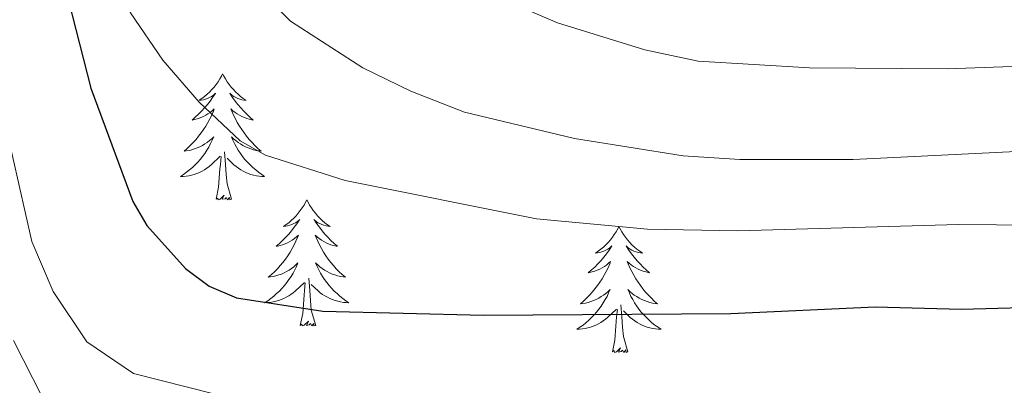
# Model space of a CAD drawing. Units: metres. Extents: x 592117 to 596613, y 4786499 to 4789531.
# Drawn here: x 593098 to 593191, y 4787774 to 4787808 of the extents above; entities that cross this region are included whole.
import ezdxf

# ---------------------------------------------------------------- set-up
doc = ezdxf.new("R2010")
doc.units = ezdxf.units.M
doc.header["$MEASUREMENT"] = 0
for name, color, linetype, lineweight in [('Nivel 36', 7, 'Continuous', 0), ('Nivel 4', 7, 'Continuous', 0), ('Nivel 5', 7, 'Continuous', 0), ('Nivel 61', 7, 'Continuous', 0), ('Nivel 63', 7, 'Continuous', 0)]:
    doc.layers.add(name, color=color, linetype=linetype, lineweight=lineweight)

msp = doc.modelspace()

# ---------------------------------------------------------------- linework, layer by layer
at = {"layer": 'Nivel 36', "color": 92, "linetype": 'Continuous', "lineweight": 0, "flags": 128}
for points in [[(593116.77, 4787802.98), (593116.66, 4787802.76), (593116.51, 4787802.49), (593116.34, 4787802.22), (593116.16, 4787801.97), (593115.97, 4787801.72), (593115.76, 4787801.48), (593115.54, 4787801.25), (593115.31, 4787801.04), (593115.07, 4787800.83), (593114.82, 4787800.64), (593114.56, 4787800.47), (593114.76, 4787800.49), (593114.96, 4787800.53), (593115.16, 4787800.58), (593115.35, 4787800.65), (593115.54, 4787800.73), (593115.72, 4787800.83), (593115.9, 4787800.95), (593116.1, 4787801.14), (593116.06, 4787801.07), (593115.83, 4787800.73), (593115.59, 4787800.39), (593115.33, 4787800.07), (593115.07, 4787799.75), (593114.79, 4787799.44), (593114.49, 4787799.15), (593114.19, 4787798.87), (593113.88, 4787798.6), (593114, 4787798.62), (593114.25, 4787798.68), (593114.49, 4787798.75), (593114.73, 4787798.84), (593114.96, 4787798.94), (593115.18, 4787799.06), (593115.39, 4787799.19), (593115.6, 4787799.33), (593115.8, 4787799.49), (593115.99, 4787799.66), (593115.9, 4787799.44), (593115.74, 4787799.08), (593115.57, 4787798.73), (593115.39, 4787798.38), (593115.19, 4787798.04), (593114.97, 4787797.71), (593114.75, 4787797.39), (593114.51, 4787797.07), (593114.26, 4787796.77), (593113.99, 4787796.48), (593113.72, 4787796.2), (593113.43, 4787795.93), (593113.13, 4787795.67), (593113.33, 4787795.69), (593113.6, 4787795.74), (593113.86, 4787795.8), (593114.12, 4787795.88), (593114.37, 4787795.98), (593114.62, 4787796.09), (593114.86, 4787796.21), (593115.1, 4787796.35), (593115.32, 4787796.5), (593115.54, 4787796.66), (593115.74, 4787796.84), (593115.94, 4787797.02), (593115.8, 4787796.7)], [(593116.77, 4787802.98), (593116.89, 4787802.76), (593117.04, 4787802.49), (593117.21, 4787802.22), (593117.39, 4787801.97), (593117.59, 4787801.72), (593117.79, 4787801.48), (593118.01, 4787801.25), (593118.24, 4787801.04), (593118.48, 4787800.83), (593118.73, 4787800.64), (593118.99, 4787800.47), (593118.79, 4787800.49), (593118.59, 4787800.53), (593118.39, 4787800.58), (593118.2, 4787800.65), (593118.01, 4787800.73), (593117.83, 4787800.83), (593117.65, 4787800.95), (593117.45, 4787801.14), (593117.49, 4787801.07), (593117.72, 4787800.73), (593117.96, 4787800.39), (593118.22, 4787800.07), (593118.49, 4787799.75), (593118.77, 4787799.44), (593119.06, 4787799.15), (593119.36, 4787798.87), (593119.67, 4787798.6), (593119.55, 4787798.62), (593119.3, 4787798.68), (593119.06, 4787798.75), (593118.83, 4787798.84), (593118.59, 4787798.94), (593118.37, 4787799.06), (593118.15, 4787799.19), (593117.95, 4787799.33), (593117.75, 4787799.49), (593117.56, 4787799.66), (593117.65, 4787799.44), (593117.81, 4787799.08), (593117.98, 4787798.73), (593118.16, 4787798.38), (593118.36, 4787798.04), (593118.58, 4787797.71), (593118.8, 4787797.39), (593119.04, 4787797.07), (593119.29, 4787796.77), (593119.56, 4787796.48), (593119.83, 4787796.2), (593120.12, 4787795.93), (593120.42, 4787795.67), (593120.22, 4787795.69), (593119.95, 4787795.74), (593119.69, 4787795.8), (593119.43, 4787795.88), (593119.18, 4787795.98), (593118.93, 4787796.09), (593118.69, 4787796.21), (593118.45, 4787796.35), (593118.23, 4787796.5), (593118.01, 4787796.66), (593117.81, 4787796.84), (593117.61, 4787797.02), (593117.75, 4787796.7)], [(593115.8, 4787796.7), (593115.64, 4787796.38), (593115.47, 4787796.06), (593115.29, 4787795.76), (593115.09, 4787795.46), (593114.88, 4787795.17), (593114.66, 4787794.89), (593114.43, 4787794.63), (593114.18, 4787794.37), (593113.92, 4787794.12), (593113.65, 4787793.89), (593113.37, 4787793.67), (593113.09, 4787793.46), (593112.79, 4787793.27), (593113.06, 4787793.28), (593113.32, 4787793.3), (593113.59, 4787793.34), (593113.84, 4787793.4), (593114.1, 4787793.47), (593114.35, 4787793.56), (593114.59, 4787793.66), (593114.83, 4787793.78), (593115.06, 4787793.91), (593115.28, 4787794.05), (593115.5, 4787794.21), (593115.7, 4787794.38), (593116.55, 4787795.18)], [(593117.75, 4787796.7), (593117.91, 4787796.38), (593118.08, 4787796.06), (593118.26, 4787795.76), (593118.46, 4787795.46), (593118.67, 4787795.17), (593118.89, 4787794.89), (593119.12, 4787794.63), (593119.37, 4787794.37), (593119.63, 4787794.12), (593119.9, 4787793.89), (593120.18, 4787793.67), (593120.47, 4787793.46), (593120.75, 4787793.27), (593120.49, 4787793.28), (593120.23, 4787793.3), (593119.97, 4787793.34), (593119.71, 4787793.4), (593119.45, 4787793.47), (593119.2, 4787793.56), (593118.96, 4787793.66), (593118.72, 4787793.78), (593118.49, 4787793.91), (593118.27, 4787794.05), (593118.05, 4787794.21), (593117.85, 4787794.38), (593117.19, 4787795)], [(593116.16, 4787791.13), (593116.4, 4787792.25), (593116.51, 4787793.99), (593116.56, 4787794.42), (593116.63, 4787795.15)], [(593117.63, 4787791.13), (593117.2, 4787792.57), (593117.11, 4787793.47), (593117.06, 4787794.42), (593116.96, 4787795.59)], [(593117.63, 4787791.13), (593117.45, 4787791.06), (593117.43, 4787791.3), (593117.24, 4787791.08), (593117.12, 4787791.28), (593117, 4787791.17), (593116.73, 4787791.12), (593116.93, 4787791.51), (593116.54, 4787791.13), (593116.35, 4787791.08), (593116.31, 4787791.24), (593116.16, 4787791.13)], [(593124.73, 4787791.06), (593124.62, 4787790.84), (593124.47, 4787790.57), (593124.3, 4787790.3), (593124.12, 4787790.05), (593123.93, 4787789.8), (593123.72, 4787789.56), (593123.5, 4787789.33), (593123.27, 4787789.12), (593123.03, 4787788.91), (593122.78, 4787788.73), (593122.52, 4787788.55), (593122.72, 4787788.57), (593122.92, 4787788.61), (593123.12, 4787788.66), (593123.31, 4787788.73), (593123.5, 4787788.82), (593123.68, 4787788.91), (593123.86, 4787789.03), (593124.06, 4787789.22), (593124.02, 4787789.15), (593123.79, 4787788.81), (593123.55, 4787788.47), (593123.29, 4787788.15), (593123.03, 4787787.83), (593122.75, 4787787.53), (593122.45, 4787787.23), (593122.15, 4787786.95), (593121.84, 4787786.68), (593121.96, 4787786.7), (593122.21, 4787786.76), (593122.45, 4787786.83), (593122.69, 4787786.92), (593122.92, 4787787.02), (593123.14, 4787787.14), (593123.35, 4787787.27), (593123.56, 4787787.42), (593123.76, 4787787.57), (593123.95, 4787787.74), (593123.86, 4787787.52), (593123.7, 4787787.16), (593123.53, 4787786.81), (593123.35, 4787786.46), (593123.15, 4787786.12), (593122.93, 4787785.79), (593122.71, 4787785.47), (593122.47, 4787785.15), (593122.22, 4787784.85), (593121.95, 4787784.56), (593121.68, 4787784.28), (593121.39, 4787784.01), (593121.09, 4787783.75), (593121.29, 4787783.78), (593121.56, 4787783.82), (593121.82, 4787783.89), (593122.08, 4787783.97), (593122.33, 4787784.06), (593122.58, 4787784.17), (593122.82, 4787784.29), (593123.06, 4787784.43), (593123.28, 4787784.58), (593123.5, 4787784.74), (593123.7, 4787784.92), (593123.9, 4787785.11), (593123.76, 4787784.78)], [(593124.73, 4787791.06), (593124.85, 4787790.84), (593125, 4787790.57), (593125.17, 4787790.3), (593125.35, 4787790.05), (593125.55, 4787789.8), (593125.75, 4787789.56), (593125.97, 4787789.33), (593126.2, 4787789.12), (593126.44, 4787788.91), (593126.69, 4787788.72), (593126.95, 4787788.55), (593126.75, 4787788.57), (593126.55, 4787788.61), (593126.35, 4787788.66), (593126.16, 4787788.73), (593125.97, 4787788.82), (593125.79, 4787788.91), (593125.61, 4787789.03), (593125.41, 4787789.22), (593125.45, 4787789.15), (593125.68, 4787788.81), (593125.92, 4787788.47), (593126.18, 4787788.15), (593126.45, 4787787.83), (593126.73, 4787787.53), (593127.02, 4787787.23), (593127.32, 4787786.95), (593127.63, 4787786.68), (593127.51, 4787786.7), (593127.26, 4787786.76), (593127.02, 4787786.83), (593126.79, 4787786.92), (593126.55, 4787787.02), (593126.33, 4787787.14), (593126.11, 4787787.27), (593125.91, 4787787.42), (593125.71, 4787787.57), (593125.52, 4787787.74), (593125.61, 4787787.52), (593125.77, 4787787.16), (593125.94, 4787786.81), (593126.12, 4787786.46), (593126.32, 4787786.12), (593126.54, 4787785.79), (593126.76, 4787785.47), (593127, 4787785.15), (593127.25, 4787784.85), (593127.52, 4787784.56), (593127.79, 4787784.28), (593128.08, 4787784.01), (593128.38, 4787783.75), (593128.18, 4787783.78), (593127.91, 4787783.82), (593127.65, 4787783.89), (593127.39, 4787783.97), (593127.14, 4787784.06), (593126.89, 4787784.17), (593126.65, 4787784.29), (593126.41, 4787784.43), (593126.19, 4787784.58), (593125.97, 4787784.74), (593125.77, 4787784.92), (593125.57, 4787785.11), (593125.71, 4787784.78)], [(593154.25, 4787788.55), (593154.14, 4787788.34), (593153.98, 4787788.06), (593153.81, 4787787.79), (593153.63, 4787787.54), (593153.44, 4787787.29), (593153.23, 4787787.05), (593153.01, 4787786.83), (593152.78, 4787786.61), (593152.54, 4787786.41), (593152.29, 4787786.22), (593152.03, 4787786.04), (593152.23, 4787786.06), (593152.43, 4787786.1), (593152.63, 4787786.15), (593152.83, 4787786.22), (593153.02, 4787786.31), (593153.2, 4787786.41), (593153.37, 4787786.52), (593153.58, 4787786.71), (593153.54, 4787786.65), (593153.31, 4787786.3), (593153.06, 4787785.96), (593152.81, 4787785.64), (593152.54, 4787785.32), (593152.26, 4787785.02), (593151.97, 4787784.72), (593151.66, 4787784.44), (593151.35, 4787784.17), (593151.47, 4787784.19), (593151.72, 4787784.25), (593151.96, 4787784.32), (593152.2, 4787784.41), (593152.43, 4787784.51), (593152.65, 4787784.63), (593152.87, 4787784.76), (593153.08, 4787784.91), (593153.27, 4787785.07), (593153.46, 4787785.23), (593153.37, 4787785.01), (593153.22, 4787784.65), (593153.05, 4787784.3), (593152.86, 4787783.95), (593152.66, 4787783.61), (593152.45, 4787783.28), (593152.22, 4787782.96), (593151.98, 4787782.65), (593151.73, 4787782.34), (593151.47, 4787782.05), (593151.19, 4787781.77), (593150.91, 4787781.5), (593150.61, 4787781.24), (593150.8, 4787781.27), (593151.07, 4787781.31), (593151.33, 4787781.38), (593151.59, 4787781.46), (593151.85, 4787781.55), (593152.1, 4787781.66), (593152.34, 4787781.78), (593152.57, 4787781.92), (593152.8, 4787782.07), (593153.01, 4787782.23), (593153.22, 4787782.41), (593153.41, 4787782.6), (593153.27, 4787782.27)], [(593154.25, 4787788.55), (593154.36, 4787788.34), (593154.51, 4787788.06), (593154.68, 4787787.79), (593154.86, 4787787.54), (593155.06, 4787787.29), (593155.27, 4787787.05), (593155.48, 4787786.83), (593155.71, 4787786.61), (593155.95, 4787786.41), (593156.21, 4787786.22), (593156.47, 4787786.04), (593156.27, 4787786.06), (593156.06, 4787786.1), (593155.86, 4787786.15), (593155.67, 4787786.22), (593155.48, 4787786.31), (593155.3, 4787786.41), (593155.13, 4787786.52), (593154.92, 4787786.71), (593154.96, 4787786.65), (593155.19, 4787786.3), (593155.43, 4787785.96), (593155.69, 4787785.64), (593155.96, 4787785.32), (593156.24, 4787785.02), (593156.53, 4787784.72), (593156.83, 4787784.44), (593157.15, 4787784.17), (593157.02, 4787784.19), (593156.78, 4787784.25), (593156.53, 4787784.32), (593156.3, 4787784.41), (593156.07, 4787784.51), (593155.84, 4787784.63), (593155.63, 4787784.76), (593155.42, 4787784.91), (593155.22, 4787785.07), (593155.04, 4787785.23), (593155.13, 4787785.01), (593155.28, 4787784.65), (593155.45, 4787784.3), (593155.64, 4787783.95), (593155.84, 4787783.61), (593156.05, 4787783.28), (593156.28, 4787782.96), (593156.51, 4787782.65), (593156.77, 4787782.34), (593157.03, 4787782.05), (593157.31, 4787781.77), (593157.59, 4787781.5), (593157.89, 4787781.24), (593157.69, 4787781.27), (593157.43, 4787781.31), (593157.16, 4787781.38), (593156.9, 4787781.46), (593156.65, 4787781.55), (593156.4, 4787781.66), (593156.16, 4787781.78), (593155.93, 4787781.92), (593155.7, 4787782.07), (593155.49, 4787782.23), (593155.28, 4787782.41), (593155.08, 4787782.6), (593155.23, 4787782.27)], [(593123.76, 4787784.78), (593123.6, 4787784.46), (593123.43, 4787784.14), (593123.25, 4787783.84), (593123.05, 4787783.54), (593122.84, 4787783.25), (593122.62, 4787782.98), (593122.39, 4787782.71), (593122.14, 4787782.45), (593121.88, 4787782.21), (593121.61, 4787781.97), (593121.33, 4787781.75), (593121.05, 4787781.54), (593120.75, 4787781.35), (593121.02, 4787781.36), (593121.28, 4787781.38), (593121.55, 4787781.42), (593121.8, 4787781.48), (593122.06, 4787781.55), (593122.31, 4787781.64), (593122.55, 4787781.74), (593122.79, 4787781.86), (593123.02, 4787781.99), (593123.24, 4787782.13), (593123.46, 4787782.29), (593123.66, 4787782.46), (593124.51, 4787783.26)], [(593125.71, 4787784.78), (593125.87, 4787784.46), (593126.04, 4787784.14), (593126.22, 4787783.84), (593126.42, 4787783.54), (593126.63, 4787783.25), (593126.85, 4787782.98), (593127.08, 4787782.71), (593127.33, 4787782.45), (593127.59, 4787782.21), (593127.86, 4787781.97), (593128.14, 4787781.75), (593128.43, 4787781.54), (593128.71, 4787781.35), (593128.45, 4787781.36), (593128.19, 4787781.38), (593127.93, 4787781.42), (593127.67, 4787781.48), (593127.41, 4787781.55), (593127.16, 4787781.64), (593126.92, 4787781.74), (593126.68, 4787781.86), (593126.45, 4787781.99), (593126.23, 4787782.13), (593126.01, 4787782.29), (593125.81, 4787782.46), (593125.15, 4787783.08)], [(593124.12, 4787779.21), (593124.36, 4787780.33), (593124.47, 4787782.07), (593124.52, 4787782.51), (593124.59, 4787783.23)], [(593125.59, 4787779.21), (593125.16, 4787780.65), (593125.07, 4787781.56), (593125.02, 4787782.51), (593124.92, 4787783.67)], [(593153.27, 4787782.27), (593153.12, 4787781.95), (593152.95, 4787781.64), (593152.77, 4787781.33), (593152.57, 4787781.03), (593152.36, 4787780.75), (593152.13, 4787780.47), (593151.9, 4787780.2), (593151.65, 4787779.94), (593151.4, 4787779.7), (593151.13, 4787779.46), (593150.85, 4787779.24), (593150.56, 4787779.03), (593150.27, 4787778.84), (593150.53, 4787778.85), (593150.8, 4787778.87), (593151.06, 4787778.92), (593151.32, 4787778.97), (593151.57, 4787779.05), (593151.82, 4787779.13), (593152.07, 4787779.23), (593152.31, 4787779.35), (593152.53, 4787779.48), (593152.76, 4787779.63), (593152.97, 4787779.79), (593153.17, 4787779.95), (593154.02, 4787780.75)], [(593155.23, 4787782.27), (593155.38, 4787781.95), (593155.55, 4787781.64), (593155.73, 4787781.33), (593155.93, 4787781.03), (593156.14, 4787780.75), (593156.36, 4787780.47), (593156.6, 4787780.2), (593156.84, 4787779.94), (593157.1, 4787779.7), (593157.37, 4787779.46), (593157.65, 4787779.24), (593157.94, 4787779.03), (593158.23, 4787778.84), (593157.96, 4787778.85), (593157.7, 4787778.87), (593157.44, 4787778.92), (593157.18, 4787778.97), (593156.92, 4787779.05), (593156.67, 4787779.13), (593156.43, 4787779.23), (593156.19, 4787779.35), (593155.96, 4787779.48), (593155.74, 4787779.63), (593155.53, 4787779.79), (593155.32, 4787779.95), (593154.67, 4787780.57)], [(593155.1, 4787776.71), (593154.67, 4787778.15), (593154.58, 4787779.05), (593154.53, 4787780), (593154.43, 4787781.16)], [(593153.63, 4787776.71), (593153.87, 4787777.82), (593153.99, 4787779.57), (593154.03, 4787780), (593154.1, 4787780.72)], [(593125.59, 4787779.21), (593125.41, 4787779.15), (593125.39, 4787779.38), (593125.2, 4787779.16), (593125.08, 4787779.37), (593124.96, 4787779.26), (593124.69, 4787779.2), (593124.89, 4787779.6), (593124.5, 4787779.22), (593124.31, 4787779.16), (593124.27, 4787779.32), (593124.12, 4787779.21)], [(593155.1, 4787776.71), (593154.93, 4787776.64), (593154.91, 4787776.88), (593154.72, 4787776.65), (593154.59, 4787776.86), (593154.47, 4787776.75), (593154.2, 4787776.69), (593154.4, 4787777.09), (593154.01, 4787776.71), (593153.83, 4787776.65), (593153.79, 4787776.82), (593153.63, 4787776.71)]]:
    msp.add_lwpolyline(points, dxfattribs=at)
at = {"layer": 'Nivel 4', "color": 36, "linetype": 'Continuous', "lineweight": 30, "elevation": 375, "flags": 128}
msp.add_lwpolyline([(593097.42, 4787826.36), (593100.75, 4787815.56), (593104.33, 4787801.62), (593108.27, 4787790.9), (593109.62, 4787788.63), (593113.27, 4787784.59), (593115.51, 4787782.9), (593118.08, 4787781.8), (593126.26, 4787780.56), (593141.43, 4787780.17), (593164.83, 4787780.32), (593178.47, 4787780.97), (593186.63, 4787780.74), (593195.81, 4787780.98), (593218.89, 4787780.45), (593240.21, 4787778.64), (593245.91, 4787777.64), (593251.17, 4787775.91), (593253.63, 4787774.58), (593255.27, 4787772.69)], dxfattribs=at)
at = {"layer": 'Nivel 5', "color": 36, "linetype": 'Continuous', "lineweight": 0, "flags": 128}
for points, elevation in [([(593116.29, 4787875.34), (593105.48, 4787859.71), (593103.49, 4787854.35), (593102.36, 4787848.9), (593101.55, 4787835.63), (593102.94, 4787819.92), (593104.71, 4787815.17), (593108.05, 4787808.73), (593111.13, 4787804.26), (593114.55, 4787800.29), (593118.42, 4787796.65), (593120.83, 4787795.3), (593128.35, 4787792.89), (593146.45, 4787789.26), (593156.95, 4787788.31), (593165.49, 4787788.15), (593186.34, 4787788.73), (593197.17, 4787788.63)], 380), ([(593205.28, 4787796.29), (593176.38, 4787794.89), (593165.67, 4787794.89), (593160.33, 4787795.21), (593150.04, 4787796.86), (593139.64, 4787799.36), (593134.56, 4787801.33), (593130.02, 4787803.53), (593123.19, 4787807.94), (593119.67, 4787811.55), (593116.21, 4787815.8), (593110.52, 4787824.96), (593108.74, 4787829.88), (593108.21, 4787832.39), (593107.92, 4787837.63), (593108.31, 4787840.55), (593110.91, 4787848.92), (593114.34, 4787856.75), (593117, 4787861.17), (593120.32, 4787865.49), (593129.62, 4787875.01)], 385), ([(593163.1, 4787871.1), (593146.74, 4787869.3), (593136.33, 4787867.23), (593133.9, 4787866.23), (593129.31, 4787863.7), (593123.23, 4787858.41), (593120.06, 4787854.26), (593117.22, 4787849.62), (593115.14, 4787844.89), (593114.18, 4787839.75), (593114.63, 4787834.61), (593115.36, 4787832.11), (593117.73, 4787827.61), (593121.17, 4787823.68), (593129.71, 4787816.79), (593136.28, 4787813.03), (593148.45, 4787807.78), (593156.7, 4787805.25), (593161.73, 4787804.18), (593172.27, 4787803.53), (593185.27, 4787803.45), (593203.7, 4787804.11)], 390), ([(593095.75, 4787800.37), (593098.74, 4787787.14), (593100.76, 4787782.4), (593103.94, 4787777.65), (593108.35, 4787774.65), (593115.93, 4787772.73)], 370), ([(593096.99, 4787777.77), (593100.68, 4787770.53)], 365)]:
    msp.add_lwpolyline(points, dxfattribs=dict(at, elevation=elevation))
at = {"layer": 'Nivel 61', "color": 250, "linetype": 'Continuous', "lineweight": 0}
msp.add_3dface([(593045.8, 4786905.19), (593014.08, 4789218.71), (596396.45, 4789265.85), (596429.34, 4786952.34)], dxfattribs=at)
at = {"layer": 'Nivel 63', "color": 7, "linetype": 'Continuous', "lineweight": 0}
msp.add_3dface([(592158.29, 4786498.97), (592116.92, 4789468.59), (596571.31, 4789530.64), (596612.71, 4786561.04)], dxfattribs=at)

doc.saveas('drawing.dxf')
